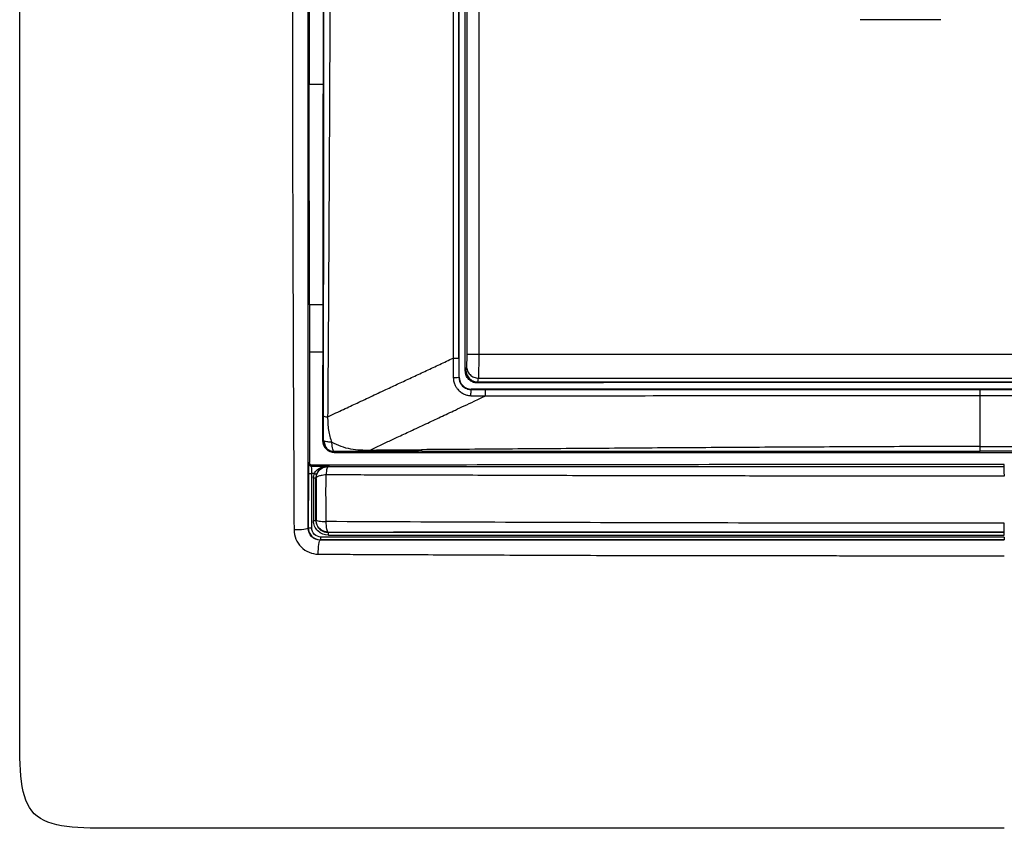
# Model space of a CAD drawing. Units: millimetres. Extents: x 0 to 420, y 0 to 297.
# Drawn here: x 87 to 128, y 176 to 210 of the extents above; entities that cross this region are included whole.
import ezdxf

# ---------------------------------------------------------------- set-up
doc = ezdxf.new("R2010")
doc.units = ezdxf.units.MM

msp = doc.modelspace()

# ---------------------------------------------------------------- linework, layer by layer
at = {"color": 7, "linetype": 'Continuous'}
for p, q in [((104.927, 194.718), (104.927, 239.118)), ((105.182, 194.973), (105.182, 238.862)), ((105.24, 238.168), (105.24, 195.667)), ((105.74, 238.168), (105.74, 195.667)), ((99.257, 226.918), (99.257, 206.918)), ((98.686, 216.167), (98.682, 206.918)), ((124.979, 209.61), (121.629, 209.61)), ((98.682, 206.918), (99.257, 206.918)), ((99.257, 206.918), (99.256, 206.142)), ((99.256, 205.958), (99.246, 196.281)), ((99.256, 206.142), (99.256, 205.958)), ((99.247, 197.726), (98.691, 197.726)), ((98.701, 195.775), (98.692, 191.165)), ((98.701, 195.775), (99.244, 195.775)), ((105.74, 195.667), (149.513, 195.667)), ((105.233, 195.171), (105.21, 195.001)), ((99.24, 194.808), (99.24, 192.068)), ((105.21, 195.001), (105.182, 194.973)), ((104.927, 194.718), (104.912, 194.718)), ((105.682, 194.473), (105.71, 194.501)), ((110.939, 194.473), (105.682, 194.473)), ((105.71, 194.505), (105.733, 194.676)), ((149.543, 194.505), (105.71, 194.505)), ((105.71, 194.501), (111.02, 194.501)), ((105.733, 194.676), (149.521, 194.676)), ((111.02, 194.501), (111.017, 194.473)), ((111.02, 194.501), (111.073, 194.501)), ((111.073, 194.501), (111.127, 194.501)), ((111.127, 194.501), (144.234, 194.501)), ((105.427, 194.218), (105.427, 194.203)), ((149.827, 194.218), (105.427, 194.218)), ((99.24, 192.068), (99.276, 192.068)), ((99.727, 191.617), (99.708, 191.632)), ((99.727, 191.617), (99.727, 191.581)), ((99.727, 191.581), (155.527, 191.581)), ((128.627, 191.633), (126.627, 191.633)), ((98.692, 191.165), (98.658, 191.128)), ((127.627, 190.994), (127.627, 191.082)), ((98.651, 190.708), (98.645, 188.437)), ((98.778, 191.007), (98.812, 191.044)), ((98.788, 188.437), (98.793, 190.707)), ((99.527, 191.044), (98.812, 191.044)), ((99.433, 191.028), (99.527, 191.031)), ((99.433, 191.028), (99.468, 190.993)), ((99.527, 191.031), (99.527, 191.044)), ((98.97, 188.76), (98.957, 188.747)), ((98.637, 188.429), (98.645, 188.437)), ((99.458, 188.25), (99.468, 188.26)), ((99.145, 187.935), (99.138, 187.927))]:
    msp.add_line(p, q, dxfattribs=at)
at = {"color": 7, "linetype": 'Continuous', "flags": 128}
msp.add_lwpolyline([(98.96, 190.505), (98.965, 190.5), (98.97, 190.495)], dxfattribs=at)
at = {"color": 7, "linetype": 'Continuous'}
for points in [[(127.627, 175.918), (124.627, 175.918), (117.626, 175.918), (96.626, 175.918), (90.276, 175.918), (86.627, 175.918), (86.627, 179.566), (86.627, 185.917), (86.627, 206.917), (86.627, 213.918), (86.627, 216.918)], [(105.71, 194.505), (105.71, 194.503), (105.71, 194.501), (105.71, 194.501)], [(101.212, 191.679), (101.936, 191.684), (102.638, 191.688), (103.354, 191.693)], [(101.231, 191.623), (101.224, 191.623), (101.217, 191.643), (101.212, 191.679)], [(103.354, 191.693), (103.36, 191.65), (103.367, 191.625), (103.374, 191.625)], [(126.627, 191.832), (127.294, 191.833), (127.96, 191.833), (128.627, 191.832)], [(98.651, 190.708), (98.651, 190.708), (98.685, 190.708), (98.759, 190.707), (98.793, 190.707)], [(98.898, 190.707), (98.863, 190.707), (98.828, 190.707), (98.793, 190.707)], [(98.863, 190.506), (98.863, 190.574), (98.875, 190.642), (98.898, 190.707)], [(98.898, 190.707), (98.923, 190.698), (98.97, 190.679), (98.988, 190.669), (98.988, 190.667)], [(99.413, 191.006), (99.41, 191.006), (99.407, 191.005), (99.403, 191.005)], [(98.96, 190.505), (98.96, 190.505), (98.939, 190.505), (98.89, 190.505), (98.863, 190.506)], [(98.86, 188.747), (98.887, 188.747), (98.937, 188.747), (98.957, 188.747), (98.957, 188.747)], [(98.645, 188.437), (98.646, 188.437), (98.679, 188.437), (98.754, 188.437), (98.788, 188.437)], [(99.458, 188.25), (99.463, 188.249), (99.475, 188.223), (99.479, 188.161), (99.479, 188.13)], [(127.627, 188.132), (127.627, 188.163), (127.627, 188.225), (127.627, 188.252), (127.627, 188.252)], [(99.145, 187.935), (99.151, 187.935), (99.162, 187.962), (99.167, 188.024), (99.167, 188.055)], [(127.627, 188.051), (127.627, 188.02), (127.627, 187.958), (127.627, 187.931), (127.627, 187.931)]]:
    msp.add_open_spline(points, degree=3, dxfattribs=at)
for points, knots in [([(97.986, 210.222), (97.987, 209.683), (97.987, 207.668), (97.989, 204.638), (97.996, 201.135), (98.005, 198.691), (98.013, 196.841), (98.017, 195.231), (98.026, 193.262), (98.037, 191.297), (98.043, 189.846), (98.046, 188.986), (98.049, 188.541), (98.05, 188.353)], [0, 0, 0, 0, 0.073636, 0.275565, 0.41425, 0.55298, 0.610454, 0.66793, 0.77392, 0.881181, 0.938513, 0.974032, 1, 1, 1, 1]), ([(98.637, 188.429), (98.637, 188.789), (98.637, 189.511), (98.637, 190.594), (98.637, 191.679), (98.637, 192.766), (98.637, 193.848), (98.637, 195.117), (98.637, 196.931), (98.637, 199.523), (98.637, 202.253), (98.637, 205.066), (98.637, 207.578), (98.638, 209.404), (98.638, 210.239)], [0, 0, 0, 0, 0.049968, 0.099955, 0.149951, 0.199952, 0.249953, 0.299209, 0.374871, 0.499784, 0.655518, 0.749709, 0.88564, 1, 1, 1, 1]), ([(99.28, 193.094), (99.281, 193.456), (99.281, 194.178), (99.282, 195.256), (99.283, 196.326), (99.284, 197.731), (99.285, 199.506), (99.286, 201.611), (99.286, 203.771), (99.287, 205.915), (99.288, 208.09), (99.288, 209.515), (99.288, 210.23)], [0, 0, 0, 0, 0.063594, 0.126663, 0.189209, 0.251236, 0.372871, 0.500136, 0.619564, 0.75093, 0.875052, 1, 1, 1, 1]), ([(99.543, 210.221), (99.541, 209.663), (99.536, 208.345), (99.527, 206.059), (99.514, 203.393), (99.5, 200.698), (99.487, 198.414), (99.471, 195.918), (99.459, 194.212), (99.451, 193.063)], [0, 0, 0, 0, 0.097369, 0.230097, 0.399243, 0.563062, 0.70093, 0.798618, 1, 1, 1, 1]), ([(104.677, 210.218), (104.677, 209.613), (104.678, 209.008), (104.678, 207.786), (104.678, 207.17), (104.679, 205.315), (104.679, 204.071), (104.68, 202.203), (104.679, 201.582), (104.679, 200.352), (104.679, 199.744), (104.678, 197.929), (104.677, 196.72), (104.676, 195.511)], [0, 0, 0, 0, 0.125, 0.125, 0.25, 0.25, 0.5, 0.5, 0.625, 0.625, 0.75, 0.75, 1, 1, 1, 1]), ([(104.912, 195.511), (104.912, 196.72), (104.912, 197.929), (104.912, 199.744), (104.912, 200.352), (104.912, 201.582), (104.912, 202.203), (104.912, 204.071), (104.912, 205.315), (104.912, 207.17), (104.912, 207.786), (104.912, 209.008), (104.912, 209.613), (104.912, 210.218)], [0, 0, 0, 0, 0.25, 0.25, 0.375, 0.375, 0.5, 0.5, 0.75, 0.75, 0.875, 0.875, 1, 1, 1, 1]), ([(98.691, 197.726), (98.69, 199.223), (98.688, 202.287), (98.684, 205.351), (98.682, 206.918)], [0, 0, 0, 0, 0.488793, 1, 1, 1, 1]), ([(98.691, 197.726), (98.691, 197.663), (98.691, 197.537), (98.692, 197.35), (98.692, 197.164), (98.693, 196.98), (98.693, 196.798), (98.694, 196.618), (98.695, 196.441), (98.697, 196.268), (98.698, 196.099), (98.699, 195.934), (98.701, 195.828), (98.701, 195.775)], [0, 0, 0, 0, 0.088772, 0.177972, 0.267599, 0.357653, 0.448134, 0.539043, 0.630379, 0.722143, 0.814334, 0.906953, 1, 1, 1, 1]), ([(99.246, 196.281), (99.246, 196.227), (99.245, 196.119), (99.245, 195.959), (99.245, 195.802), (99.244, 195.647), (99.244, 195.462), (99.243, 195.251), (99.241, 195.02), (99.24, 194.879), (99.24, 194.808)], [0, 0, 0, 0, 0.1003011, 0.2001144, 0.2997827, 0.3996502, 0.500059, 0.6668968, 0.8330119, 1, 1, 1, 1]), ([(105.24, 195.667), (105.24, 195.547), (105.24, 195.428), (105.237, 195.247), (105.235, 195.187), (105.233, 195.171)], [0, 0, 0, 0, 0.5, 0.5, 1, 1, 1, 1]), ([(105.24, 195.667), (105.243, 195.667), (105.298, 195.667), (105.482, 195.667), (105.611, 195.667), (105.74, 195.667)], [0, 0, 0, 0, 0.5, 0.5, 1, 1, 1, 1]), ([(105.74, 195.667), (105.74, 195.635), (105.74, 195.57), (105.74, 195.47), (105.74, 195.368), (105.739, 195.266), (105.739, 195.165), (105.738, 195.066), (105.738, 194.973), (105.737, 194.887), (105.736, 194.811), (105.735, 194.749), (105.734, 194.7), (105.733, 194.684), (105.733, 194.676)], [0, 0, 0, 0, 0.066751, 0.136518, 0.209301, 0.2851, 0.363913, 0.445741, 0.530584, 0.618441, 0.709311, 0.803195, 0.900091, 1, 1, 1, 1]), ([(99.451, 193.063), (99.565, 193.116), (99.784, 193.218), (100.103, 193.368), (100.397, 193.506), (100.795, 193.693), (101.305, 193.932), (101.906, 194.213), (102.471, 194.478), (103.009, 194.73), (103.558, 194.987), (104.115, 195.247), (104.49, 195.423), (104.676, 195.511)], [0, 0, 0, 0, 0.0717866, 0.1374656, 0.197354, 0.2517358, 0.377712, 0.5002927, 0.5996952, 0.6990254, 0.8004671, 0.9008088, 1, 1, 1, 1]), ([(104.676, 195.511), (104.686, 195.511), (104.716, 195.511), (104.774, 195.512), (104.831, 195.51), (104.871, 195.512), (104.891, 195.511), (104.907, 195.511), (104.91, 195.511), (104.912, 195.511)], [0, 0, 0, 0, 0.0884699, 0.2567478, 0.4993196, 0.6231036, 0.7497211, 0.8398466, 1, 1, 1, 1]), ([(104.676, 195.511), (104.676, 195.44), (104.677, 195.298), (104.679, 195.093), (104.68, 194.893), (104.682, 194.765), (104.683, 194.699)], [0, 0, 0, 0, 0.261298, 0.523538, 0.756801, 1, 1, 1, 1]), ([(104.912, 195.511), (104.912, 195.367), (104.912, 195.225), (104.912, 194.959), (104.912, 194.834), (104.912, 194.718)], [0, 0, 0, 0, 0.5, 0.5, 1, 1, 1, 1]), ([(105.233, 195.171), (105.233, 195.108), (105.246, 195.043), (105.297, 194.921), (105.335, 194.866), (105.425, 194.777), (105.48, 194.739), (105.603, 194.689), (105.669, 194.676), (105.733, 194.676)], [0, 0, 0, 0, 0.25, 0.25, 0.5, 0.5, 0.75, 0.75, 1, 1, 1, 1]), ([(105.682, 194.473), (105.661, 194.474), (105.619, 194.475), (105.558, 194.487), (105.486, 194.51), (105.406, 194.552), (105.327, 194.616), (105.261, 194.696), (105.216, 194.785), (105.187, 194.878), (105.184, 194.941), (105.182, 194.973)], [0, 0, 0, 0, 0.079604, 0.159235, 0.240143, 0.36861, 0.500069, 0.628534, 0.759997, 0.879272, 1, 1, 1, 1]), ([(105.21, 195.001), (105.21, 194.871), (105.264, 194.743), (105.45, 194.559), (105.579, 194.505), (105.71, 194.505)], [0, 0, 0, 0, 0.5, 0.5, 1, 1, 1, 1]), ([(105.71, 194.501), (105.579, 194.501), (105.449, 194.555), (105.264, 194.74), (105.21, 194.87), (105.21, 195.001)], [0, 0, 0, 0, 0.5, 0.5, 1, 1, 1, 1]), ([(104.683, 194.699), (104.738, 194.698), (104.8, 194.7), (104.884, 194.707), (104.911, 194.712), (104.912, 194.718)], [0, 0, 0, 0, 0.5, 0.5, 1, 1, 1, 1]), ([(104.683, 194.699), (104.684, 194.669), (104.687, 194.609), (104.705, 194.52), (104.737, 194.419), (104.789, 194.313), (104.876, 194.193), (104.991, 194.086), (105.132, 194.004), (105.276, 193.954), (105.372, 193.946), (105.419, 193.942)], [0, 0, 0, 0, 0.078113, 0.15548, 0.232856, 0.350367, 0.459504, 0.6137, 0.751608, 0.878528, 1, 1, 1, 1]), ([(104.912, 194.718), (104.912, 194.587), (104.959, 194.471), (105.08, 194.333), (105.129, 194.292), (105.252, 194.229), (105.327, 194.203), (105.427, 194.203)], [0, 0, 0, 0, 0.5, 0.5, 0.75, 0.75, 1, 1, 1, 1]), ([(104.927, 194.718), (104.927, 194.587), (104.981, 194.457), (105.166, 194.271), (105.296, 194.218), (105.427, 194.218)], [0, 0, 0, 0, 0.5, 0.5, 1, 1, 1, 1]), ([(101.212, 191.679), (101.289, 191.715), (101.442, 191.787), (101.673, 191.895), (101.9, 192.001), (102.124, 192.106), (102.451, 192.26), (102.918, 192.478), (103.522, 192.761), (104.148, 193.055), (104.684, 193.306), (105.152, 193.525), (105.568, 193.721), (105.866, 193.86), (106.022, 193.933)], [0, 0, 0, 0, 0.055912, 0.109757, 0.161663, 0.211742, 0.260098, 0.37854, 0.51184, 0.636204, 0.757988, 0.829314, 0.910047, 1, 1, 1, 1]), ([(105.419, 193.942), (105.419, 193.971), (105.419, 194.003), (105.419, 194.066), (105.42, 194.096), (105.421, 194.145), (105.422, 194.166), (105.424, 194.196), (105.426, 194.203), (105.427, 194.203)], [0, 0, 0, 0, 0.25, 0.25, 0.5, 0.5, 0.75, 0.75, 1, 1, 1, 1]), ([(105.419, 193.942), (105.522, 193.94), (105.723, 193.935), (105.924, 193.934), (106.022, 193.933)], [0, 0, 0, 0, 0.511145, 1, 1, 1, 1]), ([(105.427, 194.203), (105.53, 194.203), (105.632, 194.203), (105.78, 194.203), (105.829, 194.203), (105.901, 194.203), (105.925, 194.203), (105.96, 194.203), (105.972, 194.203), (105.998, 194.203), (106.012, 194.203), (106.023, 194.203)], [0, 0, 0, 0, 0.5, 0.5, 0.75, 0.75, 0.875, 0.875, 0.9375, 0.9375, 1, 1, 1, 1]), ([(106.022, 193.933), (106.023, 193.962), (106.023, 193.995), (106.023, 194.06), (106.023, 194.091), (106.022, 194.142), (106.024, 194.164), (106.024, 194.195), (106.024, 194.203), (106.023, 194.203)], [0, 0, 0, 0, 0.25, 0.25, 0.5, 0.5, 0.75, 0.75, 1, 1, 1, 1]), ([(106.022, 193.933), (107.684, 193.936), (111.116, 193.943), (116.145, 193.948), (121.352, 193.95), (124.787, 193.948), (126.627, 193.947)], [0, 0, 0, 0, 0.241892, 0.499803, 0.732131, 1, 1, 1, 1]), ([(106.023, 194.203), (109.455, 194.203), (112.884, 194.203), (119.756, 194.203), (123.191, 194.203), (126.626, 194.203)], [0, 0, 0, 0, 0.5, 0.5, 1, 1, 1, 1]), ([(126.627, 193.947), (126.627, 193.975), (126.627, 194.007), (126.627, 194.069), (126.627, 194.099), (126.626, 194.146), (126.626, 194.167), (126.626, 194.196), (126.626, 194.203), (126.626, 194.203)], [0, 0, 0, 0, 0.25, 0.25, 0.5, 0.5, 0.75, 0.75, 1, 1, 1, 1]), ([(126.626, 194.203), (126.654, 194.203), (126.674, 194.203), (126.715, 194.203), (126.778, 194.203), (126.923, 194.203), (127.048, 194.203), (127.297, 194.203), (127.464, 194.203), (127.963, 194.203), (128.296, 194.203), (128.628, 194.203)], [0, 0, 0, 0, 0.03125, 0.03125, 0.0625, 0.125, 0.25, 0.25, 0.5, 0.5, 1, 1, 1, 1]), ([(126.627, 191.832), (126.627, 192.166), (126.627, 192.508), (126.627, 193.213), (126.627, 193.575), (126.627, 193.947)], [0, 0, 0, 0, 0.5, 0.5, 1, 1, 1, 1]), ([(126.627, 193.947), (126.962, 193.947), (127.628, 193.946), (128.295, 193.947), (128.627, 193.947)], [0, 0, 0, 0, 0.502425, 1, 1, 1, 1]), ([(99.276, 192.068), (99.276, 192.076), (99.276, 192.092), (99.276, 192.117), (99.276, 192.142), (99.277, 192.167), (99.277, 192.191), (99.277, 192.216), (99.278, 192.256), (99.278, 192.337), (99.279, 192.472), (99.28, 192.653), (99.28, 192.816), (99.28, 192.967), (99.28, 193.045), (99.28, 193.094)], [0, 0, 0, 0, 0.020767, 0.04184, 0.06521, 0.092369, 0.124279, 0.160993, 0.197707, 0.301376, 0.449954, 0.610064, 0.798146, 0.874937, 1, 1, 1, 1]), ([(99.28, 193.094), (99.281, 193.088), (99.297, 193.082), (99.356, 193.071), (99.4, 193.067), (99.451, 193.063)], [0, 0, 0, 0, 0.5, 0.5, 1, 1, 1, 1]), ([(99.451, 193.063), (99.451, 192.97), (99.45, 192.876), (99.459, 192.691), (99.469, 192.599), (99.515, 192.328), (99.565, 192.152), (99.623, 192.003)], [0, 0, 0, 0, 0.25, 0.25, 0.5, 0.5, 1, 1, 1, 1]), ([(99.24, 192.068), (99.24, 191.94), (99.292, 191.813), (99.473, 191.633), (99.599, 191.581), (99.727, 191.581)], [0, 0, 0, 0, 0.5, 0.5, 1, 1, 1, 1]), ([(99.306, 192.05), (99.299, 192.053), (99.287, 192.058), (99.279, 192.065), (99.277, 192.067), (99.276, 192.068)], [0, 0, 0, 0, 0.5090155, 0.8344746, 1, 1, 1, 1]), ([(99.276, 192.068), (99.276, 192.057), (99.277, 192.035), (99.282, 191.993), (99.292, 191.945), (99.311, 191.891), (99.342, 191.83), (99.392, 191.762), (99.462, 191.7), (99.541, 191.655), (99.629, 191.624), (99.693, 191.619), (99.727, 191.617)], [0, 0, 0, 0, 0.04522, 0.089471, 0.175352, 0.256296, 0.339949, 0.469106, 0.606779, 0.722816, 0.850368, 1, 1, 1, 1]), ([(99.303, 192.049), (99.307, 192.02), (99.316, 191.953), (99.343, 191.849), (99.405, 191.755), (99.493, 191.684), (99.597, 191.637), (99.673, 191.633), (99.708, 191.631)], [0, 0, 0, 0, 0.140555, 0.321693, 0.487908, 0.654817, 0.838162, 1, 1, 1, 1]), ([(99.623, 192.003), (99.581, 192.005), (99.498, 192.011), (99.389, 192.025), (99.328, 192.038), (99.31, 192.048), (99.306, 192.05)], [0, 0, 0, 0, 0.2568396, 0.4993564, 0.8945992, 1, 1, 1, 1]), ([(99.623, 192.003), (99.737, 191.95), (99.864, 191.889), (100.128, 191.792), (100.265, 191.756), (100.541, 191.708), (100.68, 191.695), (100.951, 191.68), (101.083, 191.678), (101.212, 191.679)], [0, 0, 0, 0, 0.25, 0.25, 0.5, 0.5, 0.75, 0.75, 1, 1, 1, 1]), ([(99.708, 191.632), (99.705, 191.634), (99.691, 191.643), (99.667, 191.706), (99.641, 191.823), (99.629, 191.943), (99.623, 192.003)], [0, 0, 0, 0, 0.103668, 0.388765, 0.700186, 1, 1, 1, 1]), ([(101.231, 191.623), (101.179, 191.623), (101.026, 191.623), (100.725, 191.622), (100.419, 191.621), (100.174, 191.62), (100.04, 191.619), (99.938, 191.618), (99.866, 191.618), (99.797, 191.617), (99.749, 191.617), (99.727, 191.617)], [0, 0, 0, 0, 0.092428, 0.274754, 0.539555, 0.663952, 0.783267, 0.840815, 0.898363, 0.951705, 1, 1, 1, 1]), ([(103.374, 191.625), (103.017, 191.624), (102.303, 191.624), (101.589, 191.623), (101.231, 191.623)], [0, 0, 0, 0, 0.498898, 1, 1, 1, 1]), ([(126.627, 191.832), (126.029, 191.83), (124.833, 191.826), (123.04, 191.819), (121.247, 191.811), (119.454, 191.802), (117.661, 191.792), (115.87, 191.782), (114.08, 191.77), (112.291, 191.758), (110.502, 191.745), (108.713, 191.732), (106.925, 191.719), (105.139, 191.706), (103.949, 191.697), (103.354, 191.693)], [0, 0, 0, 0, 0.076926, 0.153862, 0.230803, 0.307745, 0.384687, 0.461606, 0.538459, 0.615313, 0.692235, 0.769176, 0.846113, 0.923042, 1, 1, 1, 1]), ([(103.374, 191.625), (103.856, 191.625), (104.341, 191.625), (105.308, 191.626), (105.791, 191.626), (107.242, 191.627), (108.21, 191.628), (111.115, 191.63), (113.051, 191.631), (116.924, 191.632), (118.865, 191.633), (122.746, 191.633), (124.686, 191.633), (126.627, 191.633)], [0, 0, 0, 0, 0.0625, 0.0625, 0.125, 0.125, 0.25, 0.25, 0.5, 0.5, 0.75, 0.75, 1, 1, 1, 1]), ([(126.627, 191.633), (126.627, 191.634), (126.627, 191.653), (126.627, 191.721), (126.627, 191.773), (126.627, 191.832)], [0, 0, 0, 0, 0.5, 0.5, 1, 1, 1, 1]), ([(98.658, 191.128), (98.657, 191.126), (98.655, 191.084), (98.652, 190.935), (98.651, 190.826), (98.651, 190.708)], [0, 0, 0, 0, 0.5, 0.5, 1, 1, 1, 1]), ([(98.658, 191.128), (98.658, 191.096), (98.671, 191.065), (98.716, 191.02), (98.747, 191.007), (98.778, 191.007)], [0, 0, 0, 0, 0.5, 0.5, 1, 1, 1, 1]), ([(98.812, 191.044), (98.802, 191.045), (98.781, 191.047), (98.752, 191.059), (98.727, 191.078), (98.707, 191.103), (98.695, 191.133), (98.693, 191.154), (98.692, 191.165)], [0, 0, 0, 0, 0.1650802, 0.330975, 0.4972283, 0.6640931, 0.8318377, 1, 1, 1, 1]), ([(127.627, 191.082), (122.944, 191.078), (115.919, 191.071), (106.552, 191.058), (101.869, 191.048), (99.527, 191.043)], [0, 0, 0, 0, 0.49998, 0.749986, 1, 1, 1, 1]), ([(98.793, 190.707), (98.794, 190.792), (98.792, 190.87), (98.786, 190.976), (98.782, 191.006), (98.778, 191.007)], [0, 0, 0, 0, 0.5, 0.5, 1, 1, 1, 1]), ([(98.778, 191.007), (98.882, 191.007), (99.091, 191.006), (99.299, 191.006), (99.403, 191.005)], [0, 0, 0, 0, 0.49992, 1, 1, 1, 1]), ([(98.898, 190.707), (98.924, 190.76), (98.961, 190.806), (99.043, 190.88), (99.087, 190.909), (99.179, 190.955), (99.226, 190.972), (99.297, 190.99), (99.321, 190.995), (99.356, 191), (99.368, 191.002), (99.39, 191.004), (99.404, 191.005), (99.403, 191.005)], [0, 0, 0, 0, 0.25, 0.25, 0.5, 0.5, 0.75, 0.75, 0.875, 0.875, 0.9375, 0.9375, 1, 1, 1, 1]), ([(98.988, 190.667), (98.98, 190.641), (98.964, 190.588), (98.961, 190.533), (98.96, 190.505)], [0, 0, 0, 0, 0.497632, 1, 1, 1, 1]), ([(98.97, 190.495), (98.97, 190.498), (98.97, 190.505), (98.97, 190.518), (98.971, 190.532), (98.972, 190.548), (98.975, 190.569), (98.979, 190.592), (98.985, 190.616), (98.991, 190.64), (98.999, 190.663), (99.017, 190.708), (99.052, 190.773), (99.137, 190.878), (99.263, 190.959), (99.39, 190.99), (99.451, 190.992), (99.468, 190.993)], [0, 0, 0, 0, 0.0092, 0.030407, 0.047958, 0.064889, 0.09618, 0.127248, 0.158516, 0.189783, 0.221051, 0.252318, 0.377213, 0.502113, 0.767343, 0.933642, 1, 1, 1, 1]), ([(98.97, 190.495), (98.97, 190.496), (98.97, 190.498), (98.972, 190.51), (98.978, 190.527), (98.988, 190.538), (99.004, 190.554), (99.033, 190.576), (99.098, 190.608), (99.204, 190.637), (99.311, 190.653), (99.366, 190.656), (99.383, 190.657)], [0, 0, 0, 0, 0.0177565, 0.0628222, 0.1257163, 0.188274, 0.2508367, 0.3389184, 0.5007306, 0.7543558, 0.9209856, 1, 1, 1, 1]), ([(99.413, 191.006), (99.412, 191.006), (99.411, 191.005), (99.399, 191.004), (99.385, 191.002), (99.369, 190.999), (99.343, 190.993), (99.299, 190.981), (99.242, 190.958), (99.172, 190.917), (99.098, 190.855), (99.03, 190.766), (99.001, 190.699), (98.988, 190.667)], [0, 0, 0, 0, 0.024136, 0.05458, 0.093091, 0.120627, 0.152639, 0.25457, 0.376062, 0.492036, 0.682762, 0.849848, 1, 1, 1, 1]), ([(99.387, 188.698), (99.386, 188.859), (99.385, 189.024), (99.383, 189.357), (99.382, 189.524), (99.381, 190.021), (99.382, 190.347), (99.383, 190.658)], [0, 0, 0, 0, 0.25, 0.25, 0.5, 0.5, 1, 1, 1, 1]), ([(99.468, 190.993), (99.449, 190.991), (99.431, 190.957), (99.401, 190.838), (99.389, 190.753), (99.383, 190.657)], [0, 0, 0, 0, 0.5, 0.5, 1, 1, 1, 1]), ([(99.383, 190.657), (99.735, 190.656), (100.439, 190.654), (101.496, 190.651), (102.554, 190.648), (103.818, 190.645), (105.288, 190.641), (106.991, 190.632), (109.361, 190.625), (112.232, 190.619), (115.474, 190.613), (118.254, 190.609), (120.739, 190.606), (123.035, 190.605), (125.332, 190.604), (126.864, 190.603), (127.629, 190.602)], [0, 0, 0, 0, 0.0377999, 0.0755936, 0.1133821, 0.1511665, 0.2107422, 0.2703128, 0.3326449, 0.4628779, 0.5751956, 0.6762411, 0.7571819, 0.8381155, 0.9190499, 1, 1, 1, 1]), ([(99.403, 191.005), (99.404, 191.007), (99.404, 191.009), (99.406, 191.013), (99.408, 191.017), (99.41, 191.02), (99.413, 191.022), (99.416, 191.024), (99.419, 191.026), (99.424, 191.027), (99.426, 191.028), (99.432, 191.028), (99.433, 191.028)], [0, 0, 0, 0, 0.185063, 0.351208, 0.498435, 0.626747, 0.736145, 0.826634, 0.898222, 0.950925, 0.984784, 1, 1, 1, 1]), ([(99.433, 191.028), (99.431, 191.028), (99.426, 191.027), (99.423, 191.026), (99.419, 191.023), (99.417, 191.02), (99.414, 191.014), (99.414, 191.009), (99.413, 191.006)], [0, 0, 0, 0, 0.044976, 0.109276, 0.192971, 0.334219, 0.578678, 1, 1, 1, 1]), ([(99.468, 190.993), (99.667, 190.993), (100.155, 190.993), (101.023, 190.993), (102.162, 190.993), (103.306, 190.993), (104.781, 190.993), (106.863, 190.993), (109.92, 190.993), (113.589, 190.994), (117.206, 190.994), (120.728, 190.994), (124.104, 190.994), (126.452, 190.994), (127.627, 190.994)], [0, 0, 0, 0, 0.0214819, 0.052626, 0.0934256, 0.143874, 0.1754447, 0.2514499, 0.3666115, 0.5016016, 0.641954, 0.7509334, 0.8754679, 1, 1, 1, 1]), ([(127.629, 190.602), (127.629, 190.621), (127.628, 190.665), (127.627, 190.737), (127.626, 190.821), (127.626, 190.905), (127.626, 190.977), (127.626, 190.988), (127.627, 190.994)], [0, 0, 0, 0, 0.085937, 0.20425, 0.354888, 0.537788, 0.75286, 1, 1, 1, 1]), ([(98.863, 190.506), (98.862, 190.214), (98.861, 189.92), (98.86, 189.332), (98.86, 189.04), (98.86, 188.747)], [0, 0, 0, 0, 0.5, 0.5, 1, 1, 1, 1]), ([(98.957, 188.747), (98.957, 189.04), (98.957, 189.332), (98.958, 189.919), (98.959, 190.214), (98.96, 190.505)], [0, 0, 0, 0, 0.5, 0.5, 1, 1, 1, 1]), ([(98.97, 190.495), (98.97, 190.217), (98.97, 189.93), (98.97, 189.494), (98.97, 189.349), (98.97, 189.057), (98.97, 188.91), (98.97, 188.76)], [0, 0, 0, 0, 0.5, 0.5, 0.75, 0.75, 1, 1, 1, 1]), ([(99.479, 188.13), (99.319, 188.13), (99.16, 188.194), (98.987, 188.364), (98.94, 188.432), (98.893, 188.545), (98.881, 188.584), (98.869, 188.644), (98.866, 188.664), (98.861, 188.704), (98.86, 188.724), (98.86, 188.747)], [0, 0, 0, 0, 0.5, 0.5, 0.75, 0.75, 0.875, 0.875, 0.9375, 0.9375, 1, 1, 1, 1]), ([(98.957, 188.747), (98.958, 188.726), (98.96, 188.684), (98.972, 188.621), (98.993, 188.559), (99.022, 188.499), (99.06, 188.443), (99.113, 188.383), (99.193, 188.32), (99.311, 188.263), (99.406, 188.254), (99.458, 188.25)], [0, 0, 0, 0, 0.079352, 0.160201, 0.242623, 0.326699, 0.412508, 0.500121, 0.632742, 0.799376, 1, 1, 1, 1]), ([(98.97, 188.76), (98.972, 188.745), (99.015, 188.731), (99.166, 188.708), (99.273, 188.701), (99.387, 188.698)], [0, 0, 0, 0, 0.5, 0.5, 1, 1, 1, 1]), ([(99.468, 188.26), (99.453, 188.261), (99.393, 188.263), (99.263, 188.294), (99.1, 188.4), (99, 188.563), (98.972, 188.689), (98.97, 188.745), (98.97, 188.76)], [0, 0, 0, 0, 0.059895, 0.230335, 0.510056, 0.781572, 0.945283, 1, 1, 1, 1]), ([(127.627, 188.634), (126.445, 188.635), (125.264, 188.635), (122.903, 188.635), (121.723, 188.635), (118.184, 188.636), (115.825, 188.639), (111.112, 188.651), (108.757, 188.659), (104.061, 188.676), (101.72, 188.685), (99.387, 188.699)], [0, 0, 0, 0, 0.125, 0.125, 0.25, 0.25, 0.5, 0.5, 0.75, 0.75, 1, 1, 1, 1]), ([(99.468, 188.26), (99.449, 188.263), (99.429, 188.309), (99.4, 188.468), (99.39, 188.58), (99.387, 188.699)], [0, 0, 0, 0, 0.5, 0.5, 1, 1, 1, 1]), ([(127.627, 188.261), (127.627, 188.263), (127.627, 188.301), (127.627, 188.434), (127.627, 188.529), (127.627, 188.634)], [0, 0, 0, 0, 0.5, 0.5, 1, 1, 1, 1]), ([(98.637, 188.429), (98.634, 188.406), (98.566, 188.384), (98.344, 188.355), (98.192, 188.349), (98.05, 188.353)], [0, 0, 0, 0, 0.5, 0.5, 1, 1, 1, 1]), ([(98.05, 188.353), (98.051, 188.222), (98.077, 188.091), (98.179, 187.846), (98.255, 187.734), (98.443, 187.545), (98.556, 187.47), (98.8, 187.368), (98.932, 187.342), (99.062, 187.341)], [0, 0, 0, 0, 0.25, 0.25, 0.5, 0.5, 0.75, 0.75, 1, 1, 1, 1]), ([(99.138, 187.927), (99.008, 187.928), (98.877, 187.981), (98.691, 188.168), (98.637, 188.299), (98.637, 188.429)], [0, 0, 0, 0, 0.5, 0.5, 1, 1, 1, 1]), ([(98.645, 188.437), (98.645, 188.305), (98.699, 188.174), (98.885, 187.988), (99.015, 187.935), (99.145, 187.935)], [0, 0, 0, 0, 0.5, 0.5, 1, 1, 1, 1]), ([(99.167, 188.055), (99.068, 188.055), (98.97, 188.096), (98.829, 188.237), (98.788, 188.336), (98.788, 188.437)], [0, 0, 0, 0, 0.5, 0.5, 1, 1, 1, 1]), ([(127.627, 188.252), (127.332, 188.252), (126.742, 188.252), (125.857, 188.253), (124.973, 188.253), (123.794, 188.253), (122.321, 188.253), (119.967, 188.253), (117.026, 188.253), (113.5, 188.253), (109.978, 188.252), (107.071, 188.251), (104.732, 188.251), (102.879, 188.25), (101.106, 188.25), (99.941, 188.25), (99.458, 188.25)], [0, 0, 0, 0, 0.031276, 0.06255, 0.093822, 0.125095, 0.187578, 0.250063, 0.374936, 0.49978, 0.624678, 0.749634, 0.809834, 0.874721, 0.948026, 1, 1, 1, 1]), ([(99.468, 188.26), (101.789, 188.261), (104.122, 188.261), (108.802, 188.261), (111.149, 188.261), (115.85, 188.261), (118.205, 188.262), (122.916, 188.262), (125.273, 188.261), (127.627, 188.261)], [0, 0, 0, 0, 0.25, 0.25, 0.5, 0.5, 0.75, 0.75, 1, 1, 1, 1]), ([(99.062, 187.341), (99.058, 187.483), (99.065, 187.635), (99.093, 187.857), (99.115, 187.925), (99.138, 187.927)], [0, 0, 0, 0, 0.5, 0.5, 1, 1, 1, 1]), ([(127.627, 187.929), (127.285, 187.929), (126.545, 187.928), (125.352, 187.928), (124.136, 187.928), (122.492, 187.928), (120.141, 187.928), (116.937, 187.928), (113.251, 187.928), (109.659, 187.928), (106.696, 187.928), (104.449, 187.928), (102.675, 187.927), (100.904, 187.927), (99.727, 187.927), (99.138, 187.927)], [0, 0, 0, 0, 0.035921, 0.077657, 0.125212, 0.16356, 0.250288, 0.372075, 0.500143, 0.637695, 0.749952, 0.812473, 0.874994, 0.937506, 1, 1, 1, 1]), ([(127.627, 187.931), (127.233, 187.931), (126.403, 187.931), (125.096, 187.931), (123.666, 187.931), (122.111, 187.931), (119.761, 187.931), (116.822, 187.931), (113.309, 187.931), (109.833, 187.932), (106.878, 187.933), (104.461, 187.933), (102.635, 187.934), (100.858, 187.934), (99.681, 187.935), (99.145, 187.935)], [0, 0, 0, 0, 0.041345, 0.087016, 0.137027, 0.191386, 0.250099, 0.383698, 0.499845, 0.619182, 0.749584, 0.811552, 0.874657, 0.943035, 1, 1, 1, 1]), ([(127.627, 188.051), (127.191, 188.051), (126.319, 188.051), (125.012, 188.051), (123.706, 188.051), (122.401, 188.051), (121.097, 188.051), (119.794, 188.051), (118.492, 188.051), (117.192, 188.051), (115.893, 188.051), (114.595, 188.051), (113.298, 188.051), (112.003, 188.051), (110.709, 188.052), (109.417, 188.052), (108.127, 188.052), (106.839, 188.052), (105.553, 188.053), (104.269, 188.053), (102.988, 188.053), (101.71, 188.054), (100.436, 188.054), (99.59, 188.055), (99.167, 188.055)], [0, 0, 0, 0, 0.045753, 0.091478, 0.137174, 0.182843, 0.228484, 0.274097, 0.319681, 0.365235, 0.410759, 0.456253, 0.501717, 0.547152, 0.59256, 0.637942, 0.6833, 0.728634, 0.773941, 0.819218, 0.864461, 0.909672, 0.95485, 1, 1, 1, 1]), ([(99.479, 188.13), (100.64, 188.13), (101.806, 188.131), (104.139, 188.131), (105.308, 188.131), (108.818, 188.132), (111.164, 188.132), (115.862, 188.133), (118.214, 188.133), (121.743, 188.133), (122.92, 188.133), (125.273, 188.133), (126.45, 188.133), (127.627, 188.132)], [0, 0, 0, 0, 0.125, 0.125, 0.25, 0.25, 0.5, 0.5, 0.75, 0.75, 0.875, 0.875, 1, 1, 1, 1]), ([(99.062, 187.341), (99.384, 187.339), (100.027, 187.335), (100.993, 187.331), (102.195, 187.326), (103.657, 187.32), (106.055, 187.31), (109.221, 187.294), (112.476, 187.287), (115.135, 187.283), (117.122, 187.28), (118.758, 187.279), (120.045, 187.279), (121.03, 187.277), (122.04, 187.278), (123.057, 187.277), (124.048, 187.275), (125.148, 187.27), (126.161, 187.271), (127.029, 187.272), (127.446, 187.275), (127.627, 187.276)], [0, 0, 0, 0, 0.034075, 0.06814, 0.1022, 0.160983, 0.222406, 0.354914, 0.493958, 0.563868, 0.633762, 0.702148, 0.735354, 0.768562, 0.805349, 0.84112, 0.875093, 0.909073, 0.956364, 0.98111, 1, 1, 1, 1])]:
    msp.add_open_spline(points, degree=3, knots=knots, dxfattribs=at)

doc.saveas('drawing.dxf')
